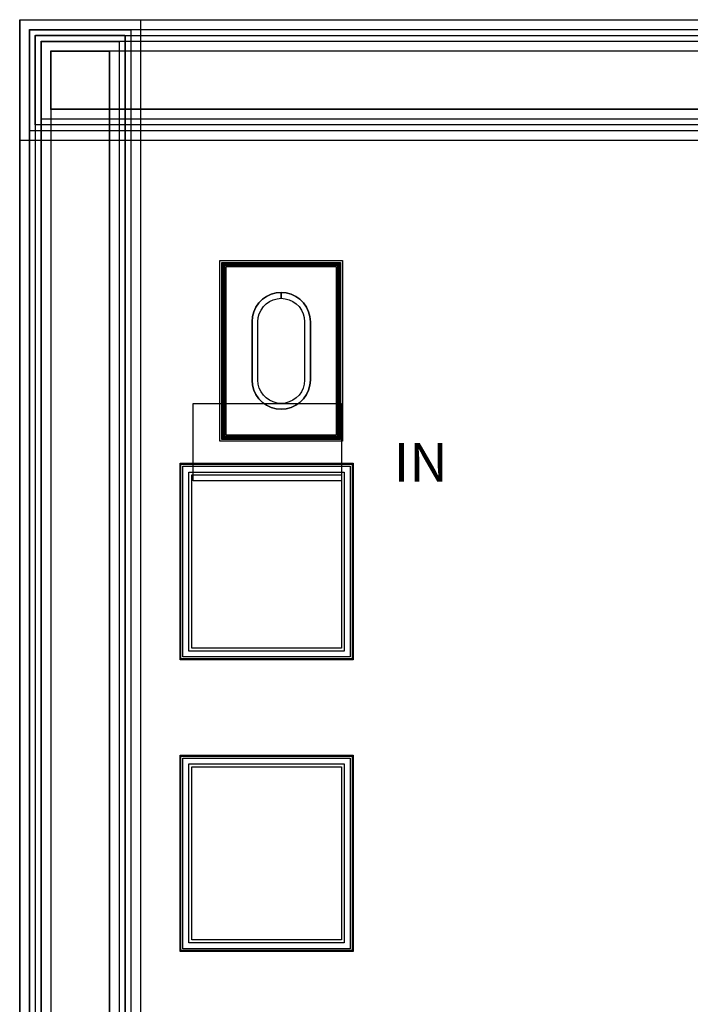
# Model space of a CAD drawing. Units: millimetres. Extents: x 2974 to 4636, y 1227 to 2239.
# Drawn here: x 2974 to 3319, y 1733 to 2239 of the extents above; entities that cross this region are included whole.
import ezdxf

# ---------------------------------------------------------------- set-up
doc = ezdxf.new("R2010")
doc.units = ezdxf.units.MM
for name, color, linetype, true_color in [('BACKVIA', 3, 'Continuous', 0x00ff00), ('EM_AIR', 1, 'Continuous', 0xff0000), ('EM_BV1', 7, 'Continuous', 0x800080), ('EM_BV2', 7, 'Continuous', 0x808000), ('MET1', 7, 'Continuous', 0x008080), ('MET2', 7, 'Continuous', 0x808000), ('OHMIC', 7, 'Continuous', 0x800000), ('PROTECT', 1, 'Continuous', 0xff0000), ('STREET', 5, 'Continuous', 0x0000ff), ('VIA1', 7, 'Continuous', 0x000080), ('VIA2', 7, 'Continuous', 0x800080), ('VIA3', 6, 'Continuous', 0xff00ff)]:
    doc.layers.add(name, color=color, linetype=linetype, true_color=true_color)
doc.styles.get("Standard").update_dxf_attribs({"font": 'arial.ttf'})

msp = doc.modelspace()

# ---------------------------------------------------------------- linework, layer by layer
at = {"layer": 'BACKVIA', "color": 7}
msp.add_lwpolyline([(3108.4, 2038.77), (3105.79, 2039), (3103.27, 2039.68), (3100.9, 2040.78), (3098.75, 2042.28), (3096.91, 2044.13), (3095.41, 2046.27), (3094.3, 2048.64), (3093.62, 2051.17), (3093.4, 2053.77), (3093.4, 2083.77), (3093.62, 2086.38), (3094.3, 2088.9), (3095.41, 2091.27), (3096.91, 2093.41), (3098.75, 2095.26), (3100.9, 2096.76), (3103.27, 2097.87), (3105.79, 2098.54), (3108.4, 2098.77), (3111, 2098.54), (3113.53, 2097.87), (3115.9, 2096.76), (3118.04, 2095.26), (3119.89, 2093.41), (3121.39, 2091.27), (3122.49, 2088.9), (3123.17, 2086.38), (3123.4, 2083.77), (3123.4, 2053.77), (3123.17, 2051.17), (3122.49, 2048.64), (3121.39, 2046.27), (3119.89, 2044.13), (3118.04, 2042.28), (3115.9, 2040.78), (3113.53, 2039.68), (3111, 2039)], close=True, dxfattribs=at)
at = {"layer": 'EM_AIR', "color": 7}
msp.add_lwpolyline([(3108.4, 2041.77), (3106.31, 2041.95), (3104.29, 2042.5), (3102.4, 2043.38), (3100.68, 2044.58), (3099.2, 2046.06), (3098, 2047.77), (3097.12, 2049.67), (3096.58, 2051.69), (3096.4, 2053.77), (3096.4, 2083.77), (3096.58, 2085.86), (3097.12, 2087.88), (3098, 2089.77), (3099.2, 2091.49), (3100.68, 2092.97), (3102.4, 2094.16), (3104.29, 2095.05), (3106.31, 2095.59), (3108.4, 2095.77), (3110.48, 2095.59), (3112.5, 2095.05), (3114.4, 2094.16), (3116.11, 2092.97), (3117.59, 2091.49), (3118.79, 2089.77), (3119.67, 2087.88), (3120.21, 2085.86), (3120.4, 2083.77), (3120.4, 2053.77), (3120.21, 2051.69), (3119.67, 2049.67), (3118.79, 2047.77), (3117.59, 2046.06), (3116.11, 2044.58), (3114.4, 2043.38), (3112.5, 2042.5), (3110.48, 2041.95)], close=True, dxfattribs=at)
at = {"layer": 'EM_BV1', "color": 7}
msp.add_lwpolyline([(3108.4, 2041.77), (3106.31, 2041.95), (3104.29, 2042.5), (3102.4, 2043.38), (3100.68, 2044.58), (3099.2, 2046.06), (3098, 2047.77), (3097.12, 2049.67), (3096.58, 2051.69), (3096.4, 2053.77), (3096.4, 2083.77), (3096.58, 2085.86), (3097.12, 2087.88), (3098, 2089.77), (3099.2, 2091.49), (3100.68, 2092.97), (3102.4, 2094.16), (3104.29, 2095.05), (3106.31, 2095.59), (3108.4, 2095.77), (3110.48, 2095.59), (3112.5, 2095.05), (3114.4, 2094.16), (3116.11, 2092.97), (3117.59, 2091.49), (3118.79, 2089.77), (3119.67, 2087.88), (3120.21, 2085.86), (3120.4, 2083.77), (3120.4, 2053.77), (3120.21, 2051.69), (3119.67, 2049.67), (3118.79, 2047.77), (3117.59, 2046.06), (3116.11, 2044.58), (3114.4, 2043.38), (3112.5, 2042.5), (3110.48, 2041.95)], close=True, dxfattribs=at)
at = {"layer": 'EM_BV2', "color": 7}
msp.add_lwpolyline([(3111, 2039), (3113.53, 2039.68), (3115.9, 2040.78), (3118.04, 2042.28), (3119.89, 2044.13), (3121.39, 2046.27), (3122.49, 2048.64), (3123.17, 2051.17), (3123.4, 2053.77), (3123.4, 2083.77), (3123.17, 2086.38), (3122.49, 2088.9), (3121.39, 2091.27), (3119.89, 2093.41), (3118.04, 2095.26), (3115.9, 2096.76), (3113.53, 2097.87), (3111, 2098.54), (3108.4, 2098.77), (3108.4, 2095.77), (3110.48, 2095.59), (3112.5, 2095.05), (3114.4, 2094.16), (3116.11, 2092.97), (3117.59, 2091.49), (3118.79, 2089.77), (3119.67, 2087.88), (3120.21, 2085.86), (3120.4, 2083.77), (3120.4, 2053.77), (3120.21, 2051.69), (3119.67, 2049.67), (3118.79, 2047.77), (3117.59, 2046.06), (3116.11, 2044.58), (3114.4, 2043.38), (3112.5, 2042.5), (3110.48, 2041.95), (3108.4, 2041.77), (3106.31, 2041.95), (3104.29, 2042.5), (3102.4, 2043.38), (3100.68, 2044.58), (3099.2, 2046.06), (3098, 2047.77), (3097.12, 2049.67), (3096.58, 2051.69), (3096.4, 2053.77), (3096.4, 2083.77), (3096.58, 2085.86), (3097.12, 2087.88), (3098, 2089.77), (3099.2, 2091.49), (3100.68, 2092.97), (3102.4, 2094.16), (3104.29, 2095.05), (3106.31, 2095.59), (3108.4, 2095.77), (3108.4, 2098.77), (3105.79, 2098.54), (3103.27, 2097.87), (3100.9, 2096.76), (3098.75, 2095.26), (3096.91, 2093.41), (3095.41, 2091.27), (3094.3, 2088.9), (3093.62, 2086.38), (3093.4, 2083.77), (3093.4, 2053.77), (3093.62, 2051.17), (3094.3, 2048.64), (3095.41, 2046.27), (3096.91, 2044.13), (3098.75, 2042.28), (3100.9, 2040.78), (3103.27, 2039.68), (3105.79, 2039), (3108.4, 2038.77)], close=True, dxfattribs=at)
at = {"layer": 'MET1', "color": 7}
for points in [[(3078.4, 2023.77), (3078.4, 2113.77), (3138.4, 2113.77), (3138.4, 2023.77)], [(3078.4, 2023.77), (3078.4, 2113.77), (3138.4, 2113.77), (3138.4, 2023.77)], [(3063.09, 2001.92), (3063.09, 2041.79), (3139.34, 2041.79), (3139.34, 2001.92)], [(3056.84, 1910.49), (3056.84, 2010.49), (3144.84, 2010.49), (3144.84, 1910.49)], [(3056.84, 1910.49), (3056.84, 2010.49), (3144.84, 2010.49), (3144.84, 1910.49)], [(3056.84, 1760.49), (3056.84, 1860.49), (3144.84, 1860.49), (3144.84, 1760.49)], [(3056.84, 1760.49), (3056.84, 1860.49), (3144.84, 1860.49), (3144.84, 1760.49)]]:
    msp.add_lwpolyline(points, close=True, dxfattribs=at)
at = {"layer": 'MET2', "color": 7}
for points in [[(3079.4, 2024.77), (3079.4, 2112.77), (3137.4, 2112.77), (3137.4, 2024.77)], [(3079.4, 2024.77), (3079.4, 2112.77), (3137.4, 2112.77), (3137.4, 2024.77)], [(3057.84, 1911.49), (3057.84, 2009.49), (3143.84, 2009.49), (3143.84, 1911.49)], [(3057.84, 1911.49), (3057.84, 2009.49), (3143.84, 2009.49), (3143.84, 1911.49)], [(3057.84, 1761.49), (3057.84, 1859.49), (3143.84, 1859.49), (3143.84, 1761.49)], [(3057.84, 1761.49), (3057.84, 1859.49), (3143.84, 1859.49), (3143.84, 1761.49)]]:
    msp.add_lwpolyline(points, close=True, dxfattribs=at)
at = {"layer": 'OHMIC', "color": 7}
msp.add_lwpolyline([(3076.9, 2022.27), (3076.9, 2115.27), (3139.9, 2115.27), (3139.9, 2022.27)], close=True, dxfattribs=at)
at = {"layer": 'PROTECT', "color": 7}
for points in [[(2984.88, 2187.91), (2984.88, 2227.91), (4624.88, 2227.91), (4624.88, 2187.91)], [(2984.88, 2187.91), (2984.88, 2227.91), (4624.88, 2227.91), (4624.88, 2187.91)], [(2984.88, 2187.91), (2984.88, 2227.91), (4624.88, 2227.91), (4624.88, 2187.91)], [(2984.88, 2187.91), (2984.88, 2227.91), (4624.88, 2227.91), (4624.88, 2187.91)], [(2984.88, 2187.91), (2984.88, 2227.91), (4624.88, 2227.91), (4624.88, 2187.91)], [(2984.88, 2187.91), (2984.88, 2227.91), (4624.88, 2227.91), (4624.88, 2187.91)], [(2984.88, 2187.91), (2984.88, 2227.91), (4624.88, 2227.91), (4624.88, 2187.91)], [(2984.88, 2187.91), (2984.88, 2227.91), (4624.88, 2227.91), (4624.88, 2187.91)], [(2984.88, 2187.91), (2984.88, 2227.91), (4624.88, 2227.91), (4624.88, 2187.91)], [(2984.99, 1237.99), (2984.99, 2227.99), (3024.99, 2227.99), (3024.99, 1237.99)], [(2985.02, 2187.92), (2985.02, 2227.92), (4625.02, 2227.92), (4625.02, 2187.92)], [(2985.02, 2187.92), (2985.02, 2227.92), (4625.02, 2227.92), (4625.02, 2187.92)], [(2985.02, 2187.92), (2985.02, 2227.92), (4625.02, 2227.92), (4625.02, 2187.92)], [(2985.02, 2187.92), (2985.02, 2227.92), (4625.02, 2227.92), (4625.02, 2187.92)], [(2985.02, 2187.92), (2985.02, 2227.92), (4625.02, 2227.92), (4625.02, 2187.92)], [(2985.02, 2187.92), (2985.02, 2227.92), (4625.02, 2227.92), (4625.02, 2187.92)], [(2985.02, 2187.92), (2985.02, 2227.92), (4625.02, 2227.92), (4625.02, 2187.92)], [(2985.02, 2187.92), (2985.02, 2227.92), (4625.02, 2227.92), (4625.02, 2187.92)], [(2985.02, 2187.92), (2985.02, 2227.92), (4625.02, 2227.92), (4625.02, 2187.92)], [(2985.02, 2187.91), (2985.02, 2227.91), (4625.02, 2227.91), (4625.02, 2187.91)], [(2985.02, 2187.91), (2985.02, 2227.91), (4625.02, 2227.91), (4625.02, 2187.91)], [(2985.02, 2187.91), (2985.02, 2227.91), (4625.02, 2227.91), (4625.02, 2187.91)], [(2985.02, 2187.91), (2985.02, 2227.91), (4625.02, 2227.91), (4625.02, 2187.91)], [(2985.02, 1237.91), (2985.02, 2227.91), (3025.02, 2227.91), (3025.02, 1237.91)], [(2985.02, 1237.91), (2985.02, 2227.91), (3025.02, 2227.91), (3025.02, 1237.91)], [(2985.02, 1237.91), (2985.02, 2227.91), (3025.02, 2227.91), (3025.02, 1237.91)], [(2985.02, 1237.91), (2985.02, 2227.91), (3025.02, 2227.91), (3025.02, 1237.91)], [(2985.02, 2187.91), (2985.02, 2227.91), (4625.02, 2227.91), (4625.02, 2187.91)], [(2985.05, 1237.83), (2985.05, 2227.83), (3025.05, 2227.83), (3025.05, 1237.83)], [(2985.05, 1237.83), (2985.05, 2227.83), (3025.05, 2227.83), (3025.05, 1237.83)], [(2985.05, 1237.83), (2985.05, 2227.83), (3025.05, 2227.83), (3025.05, 1237.83)], [(2985.05, 1237.83), (2985.05, 2227.83), (3025.05, 2227.83), (3025.05, 1237.83)], [(3062.34, 1915.99), (3062.34, 2004.99), (3139.34, 2004.99), (3139.34, 1915.99)], [(3062.34, 1765.99), (3062.34, 1854.99), (3139.34, 1854.99), (3139.34, 1765.99)]]:
    msp.add_lwpolyline(points, close=True, dxfattribs=at)
at = {"layer": 'STREET', "color": 7}
for points in [[(2989.88, 2192.91), (2989.88, 2222.91), (4619.88, 2222.91), (4619.88, 2192.91)], [(2989.88, 2192.91), (2989.88, 2222.91), (4619.88, 2222.91), (4619.88, 2192.91)], [(2989.88, 2192.91), (2989.88, 2222.91), (4619.88, 2222.91), (4619.88, 2192.91)], [(2989.88, 2192.91), (2989.88, 2222.91), (4619.88, 2222.91), (4619.88, 2192.91)], [(2989.88, 2192.91), (2989.88, 2222.91), (4619.88, 2222.91), (4619.88, 2192.91)], [(2989.88, 2192.91), (2989.88, 2222.91), (4619.88, 2222.91), (4619.88, 2192.91)], [(2989.88, 2192.91), (2989.88, 2222.91), (4619.88, 2222.91), (4619.88, 2192.91)], [(2989.88, 2192.91), (2989.88, 2222.91), (4619.88, 2222.91), (4619.88, 2192.91)], [(2989.88, 2192.91), (2989.88, 2222.91), (4619.88, 2222.91), (4619.88, 2192.91)], [(2989.99, 1242.99), (2989.99, 2222.99), (3019.99, 2222.99), (3019.99, 1242.99)], [(2990.02, 2192.92), (2990.02, 2222.92), (4620.02, 2222.92), (4620.02, 2192.92)], [(2990.02, 2192.92), (2990.02, 2222.92), (4620.02, 2222.92), (4620.02, 2192.92)], [(2990.02, 2192.92), (2990.02, 2222.92), (4620.02, 2222.92), (4620.02, 2192.92)], [(2990.02, 2192.92), (2990.02, 2222.92), (4620.02, 2222.92), (4620.02, 2192.92)], [(2990.02, 2192.92), (2990.02, 2222.92), (4620.02, 2222.92), (4620.02, 2192.92)], [(2990.02, 2192.92), (2990.02, 2222.92), (4620.02, 2222.92), (4620.02, 2192.92)], [(2990.02, 2192.92), (2990.02, 2222.92), (4620.02, 2222.92), (4620.02, 2192.92)], [(2990.02, 2192.92), (2990.02, 2222.92), (4620.02, 2222.92), (4620.02, 2192.92)], [(2990.02, 2192.92), (2990.02, 2222.92), (4620.02, 2222.92), (4620.02, 2192.92)], [(2990.02, 2192.91), (2990.02, 2222.91), (4620.02, 2222.91), (4620.02, 2192.91)], [(2990.02, 2192.91), (2990.02, 2222.91), (4620.02, 2222.91), (4620.02, 2192.91)], [(2990.02, 2192.91), (2990.02, 2222.91), (4620.02, 2222.91), (4620.02, 2192.91)], [(2990.02, 2192.91), (2990.02, 2222.91), (4620.02, 2222.91), (4620.02, 2192.91)], [(2990.02, 1242.91), (2990.02, 2222.91), (3020.02, 2222.91), (3020.02, 1242.91)], [(2990.02, 1242.91), (2990.02, 2222.91), (3020.02, 2222.91), (3020.02, 1242.91)], [(2990.02, 1242.91), (2990.02, 2222.91), (3020.02, 2222.91), (3020.02, 1242.91)], [(2990.02, 2192.91), (2990.02, 2222.91), (4620.02, 2222.91), (4620.02, 2192.91)], [(2990.02, 1242.91), (2990.02, 2222.91), (3020.02, 2222.91), (3020.02, 1242.91)], [(2990.05, 1242.83), (2990.05, 2222.83), (3020.05, 2222.83), (3020.05, 1242.83)], [(2990.05, 1242.83), (2990.05, 2222.83), (3020.05, 2222.83), (3020.05, 1242.83)], [(2990.05, 1242.83), (2990.05, 2222.83), (3020.05, 2222.83), (3020.05, 1242.83)], [(2990.05, 1242.83), (2990.05, 2222.83), (3020.05, 2222.83), (3020.05, 1242.83)]]:
    msp.add_lwpolyline(points, close=True, dxfattribs=at)
at = {"layer": 'VIA1', "color": 7}
for points in [[(2978.88, 2181.91), (2978.88, 2233.91), (4630.88, 2233.91), (4630.88, 2181.91)], [(2978.88, 2181.91), (2978.88, 2233.91), (4630.88, 2233.91), (4630.88, 2181.91)], [(2978.88, 2181.91), (2978.88, 2233.91), (4630.88, 2233.91), (4630.88, 2181.91)], [(2978.88, 2181.91), (2978.88, 2233.91), (4630.88, 2233.91), (4630.88, 2181.91)], [(2978.88, 2181.91), (2978.88, 2233.91), (4630.88, 2233.91), (4630.88, 2181.91)], [(2978.88, 2181.91), (2978.88, 2233.91), (4630.88, 2233.91), (4630.88, 2181.91)], [(2978.88, 2181.91), (2978.88, 2233.91), (4630.88, 2233.91), (4630.88, 2181.91)], [(2978.88, 2181.91), (2978.88, 2233.91), (4630.88, 2233.91), (4630.88, 2181.91)], [(2978.88, 2181.91), (2978.88, 2233.91), (4630.88, 2233.91), (4630.88, 2181.91)], [(2978.99, 1231.99), (2978.99, 2233.99), (3030.99, 2233.99), (3030.99, 1231.99)], [(2979.02, 2181.92), (2979.02, 2233.92), (4631.02, 2233.92), (4631.02, 2181.92)], [(2979.02, 2181.92), (2979.02, 2233.92), (4631.02, 2233.92), (4631.02, 2181.92)], [(2979.02, 2181.92), (2979.02, 2233.92), (4631.02, 2233.92), (4631.02, 2181.92)], [(2979.02, 2181.92), (2979.02, 2233.92), (4631.02, 2233.92), (4631.02, 2181.92)], [(2979.02, 2181.92), (2979.02, 2233.92), (4631.02, 2233.92), (4631.02, 2181.92)], [(2979.02, 2181.92), (2979.02, 2233.92), (4631.02, 2233.92), (4631.02, 2181.92)], [(2979.02, 2181.92), (2979.02, 2233.92), (4631.02, 2233.92), (4631.02, 2181.92)], [(2979.02, 2181.92), (2979.02, 2233.92), (4631.02, 2233.92), (4631.02, 2181.92)], [(2979.02, 2181.92), (2979.02, 2233.92), (4631.02, 2233.92), (4631.02, 2181.92)], [(2979.02, 2181.91), (2979.02, 2233.91), (4631.02, 2233.91), (4631.02, 2181.91)], [(2979.02, 2181.91), (2979.02, 2233.91), (4631.02, 2233.91), (4631.02, 2181.91)], [(2979.02, 2181.91), (2979.02, 2233.91), (4631.02, 2233.91), (4631.02, 2181.91)], [(2979.02, 2181.91), (2979.02, 2233.91), (4631.02, 2233.91), (4631.02, 2181.91)], [(2979.02, 1231.91), (2979.02, 2233.91), (3031.02, 2233.91), (3031.02, 1231.91)], [(2979.02, 1231.91), (2979.02, 2233.91), (3031.02, 2233.91), (3031.02, 1231.91)], [(2979.02, 1231.91), (2979.02, 2233.91), (3031.02, 2233.91), (3031.02, 1231.91)], [(2979.02, 2181.91), (2979.02, 2233.91), (4631.02, 2233.91), (4631.02, 2181.91)], [(2979.02, 1231.91), (2979.02, 2233.91), (3031.02, 2233.91), (3031.02, 1231.91)], [(2979.05, 1231.83), (2979.05, 2233.83), (3031.05, 2233.83), (3031.05, 1231.83)], [(2979.05, 1231.83), (2979.05, 2233.83), (3031.05, 2233.83), (3031.05, 1231.83)], [(2979.05, 1231.83), (2979.05, 2233.83), (3031.05, 2233.83), (3031.05, 1231.83)], [(2979.05, 1231.83), (2979.05, 2233.83), (3031.05, 2233.83), (3031.05, 1231.83)], [(3078.9, 2024.27), (3078.9, 2113.27), (3137.9, 2113.27), (3137.9, 2024.27)]]:
    msp.add_lwpolyline(points, close=True, dxfattribs=at)
at = {"layer": 'VIA2', "color": 7}
for points in [[(2981.88, 2184.91), (2981.88, 2230.91), (4627.88, 2230.91), (4627.88, 2184.91)], [(2981.88, 2184.91), (2981.88, 2230.91), (4627.88, 2230.91), (4627.88, 2184.91)], [(2981.88, 2184.91), (2981.88, 2230.91), (4627.88, 2230.91), (4627.88, 2184.91)], [(2981.88, 2184.91), (2981.88, 2230.91), (4627.88, 2230.91), (4627.88, 2184.91)], [(2981.88, 2184.91), (2981.88, 2230.91), (4627.88, 2230.91), (4627.88, 2184.91)], [(2981.88, 2184.91), (2981.88, 2230.91), (4627.88, 2230.91), (4627.88, 2184.91)], [(2981.88, 2184.91), (2981.88, 2230.91), (4627.88, 2230.91), (4627.88, 2184.91)], [(2981.88, 2184.91), (2981.88, 2230.91), (4627.88, 2230.91), (4627.88, 2184.91)], [(2981.88, 2184.91), (2981.88, 2230.91), (4627.88, 2230.91), (4627.88, 2184.91)], [(2981.99, 1234.99), (2981.99, 2230.99), (3027.99, 2230.99), (3027.99, 1234.99)], [(2982.02, 2184.92), (2982.02, 2230.92), (4628.02, 2230.92), (4628.02, 2184.92)], [(2982.02, 2184.92), (2982.02, 2230.92), (4628.02, 2230.92), (4628.02, 2184.92)], [(2982.02, 2184.92), (2982.02, 2230.92), (4628.02, 2230.92), (4628.02, 2184.92)], [(2982.02, 2184.92), (2982.02, 2230.92), (4628.02, 2230.92), (4628.02, 2184.92)], [(2982.02, 2184.92), (2982.02, 2230.92), (4628.02, 2230.92), (4628.02, 2184.92)], [(2982.02, 2184.92), (2982.02, 2230.92), (4628.02, 2230.92), (4628.02, 2184.92)], [(2982.02, 2184.92), (2982.02, 2230.92), (4628.02, 2230.92), (4628.02, 2184.92)], [(2982.02, 2184.92), (2982.02, 2230.92), (4628.02, 2230.92), (4628.02, 2184.92)], [(2982.02, 2184.92), (2982.02, 2230.92), (4628.02, 2230.92), (4628.02, 2184.92)], [(2982.02, 2184.91), (2982.02, 2230.91), (4628.02, 2230.91), (4628.02, 2184.91)], [(2982.02, 2184.91), (2982.02, 2230.91), (4628.02, 2230.91), (4628.02, 2184.91)], [(2982.02, 2184.91), (2982.02, 2230.91), (4628.02, 2230.91), (4628.02, 2184.91)], [(2982.02, 2184.91), (2982.02, 2230.91), (4628.02, 2230.91), (4628.02, 2184.91)], [(2982.02, 1234.91), (2982.02, 2230.91), (3028.02, 2230.91), (3028.02, 1234.91)], [(2982.02, 1234.91), (2982.02, 2230.91), (3028.02, 2230.91), (3028.02, 1234.91)], [(2982.02, 1234.91), (2982.02, 2230.91), (3028.02, 2230.91), (3028.02, 1234.91)], [(2982.02, 2184.91), (2982.02, 2230.91), (4628.02, 2230.91), (4628.02, 2184.91)], [(2982.02, 1234.91), (2982.02, 2230.91), (3028.02, 2230.91), (3028.02, 1234.91)], [(2982.05, 1234.83), (2982.05, 2230.83), (3028.05, 2230.83), (3028.05, 1234.83)], [(2982.05, 1234.83), (2982.05, 2230.83), (3028.05, 2230.83), (3028.05, 1234.83)], [(2982.05, 1234.83), (2982.05, 2230.83), (3028.05, 2230.83), (3028.05, 1234.83)], [(2982.05, 1234.83), (2982.05, 2230.83), (3028.05, 2230.83), (3028.05, 1234.83)], [(3080.1, 2025.47), (3080.1, 2112.07), (3136.7, 2112.07), (3136.7, 2025.47)], [(3060.84, 1914.49), (3060.84, 2006.49), (3140.84, 2006.49), (3140.84, 1914.49)], [(3060.84, 1764.49), (3060.84, 1856.49), (3140.84, 1856.49), (3140.84, 1764.49)]]:
    msp.add_lwpolyline(points, close=True, dxfattribs=at)
at = {"layer": 'VIA3', "color": 7}
for points in [[(2973.88, 2176.91), (2973.88, 2238.91), (4635.88, 2238.91), (4635.88, 2176.91)], [(2973.88, 2176.91), (2973.88, 2238.91), (4635.88, 2238.91), (4635.88, 2176.91)], [(2973.88, 2176.91), (2973.88, 2238.91), (4635.88, 2238.91), (4635.88, 2176.91)], [(2973.88, 2176.91), (2973.88, 2238.91), (4635.88, 2238.91), (4635.88, 2176.91)], [(2973.88, 2176.91), (2973.88, 2238.91), (4635.88, 2238.91), (4635.88, 2176.91)], [(2973.88, 2176.91), (2973.88, 2238.91), (4635.88, 2238.91), (4635.88, 2176.91)], [(2973.88, 2176.91), (2973.88, 2238.91), (4635.88, 2238.91), (4635.88, 2176.91)], [(2973.88, 2176.91), (2973.88, 2238.91), (4635.88, 2238.91), (4635.88, 2176.91)], [(2973.88, 2176.91), (2973.88, 2238.91), (4635.88, 2238.91), (4635.88, 2176.91)], [(2973.99, 1226.99), (2973.99, 2238.99), (3035.99, 2238.99), (3035.99, 1226.99)], [(2974.02, 2176.92), (2974.02, 2238.92), (4636.02, 2238.92), (4636.02, 2176.92)], [(2974.02, 2176.92), (2974.02, 2238.92), (4636.02, 2238.92), (4636.02, 2176.92)], [(2974.02, 2176.92), (2974.02, 2238.92), (4636.02, 2238.92), (4636.02, 2176.92)], [(2974.02, 2176.92), (2974.02, 2238.92), (4636.02, 2238.92), (4636.02, 2176.92)], [(2974.02, 2176.92), (2974.02, 2238.92), (4636.02, 2238.92), (4636.02, 2176.92)], [(2974.02, 2176.92), (2974.02, 2238.92), (4636.02, 2238.92), (4636.02, 2176.92)], [(2974.02, 2176.92), (2974.02, 2238.92), (4636.02, 2238.92), (4636.02, 2176.92)], [(2974.02, 2176.92), (2974.02, 2238.92), (4636.02, 2238.92), (4636.02, 2176.92)], [(2974.02, 2176.92), (2974.02, 2238.92), (4636.02, 2238.92), (4636.02, 2176.92)], [(2974.02, 2176.91), (2974.02, 2238.91), (4636.02, 2238.91), (4636.02, 2176.91)], [(2974.02, 2176.91), (2974.02, 2238.91), (4636.02, 2238.91), (4636.02, 2176.91)], [(2974.02, 2176.91), (2974.02, 2238.91), (4636.02, 2238.91), (4636.02, 2176.91)], [(2974.02, 2176.91), (2974.02, 2238.91), (4636.02, 2238.91), (4636.02, 2176.91)], [(2974.02, 1226.91), (2974.02, 2238.91), (3036.02, 2238.91), (3036.02, 1226.91)], [(2974.02, 1226.91), (2974.02, 2238.91), (3036.02, 2238.91), (3036.02, 1226.91)], [(2974.02, 1226.91), (2974.02, 2238.91), (3036.02, 2238.91), (3036.02, 1226.91)], [(2974.02, 1226.91), (2974.02, 2238.91), (3036.02, 2238.91), (3036.02, 1226.91)], [(2974.02, 2176.91), (2974.02, 2238.91), (4636.02, 2238.91), (4636.02, 2176.91)], [(2974.05, 1226.83), (2974.05, 2238.83), (3036.05, 2238.83), (3036.05, 1226.83)], [(2974.05, 1226.83), (2974.05, 2238.83), (3036.05, 2238.83), (3036.05, 1226.83)], [(2974.05, 1226.83), (2974.05, 2238.83), (3036.05, 2238.83), (3036.05, 1226.83)], [(2974.05, 1226.83), (2974.05, 2238.83), (3036.05, 2238.83), (3036.05, 1226.83)], [(3077.9, 2023.27), (3077.9, 2114.27), (3138.9, 2114.27), (3138.9, 2023.27)], [(3056.34, 1909.99), (3056.34, 2010.99), (3145.34, 2010.99), (3145.34, 1909.99)], [(3056.34, 1759.99), (3056.34, 1860.99), (3145.34, 1860.99), (3145.34, 1759.99)]]:
    msp.add_lwpolyline(points, close=True, dxfattribs=at)

# ---------------------------------------------------------------- texts
at = {"insert": (3166.29, 2021.49), "char_height": 20, "attachment_point": 1}
msp.add_mtext_dynamic_manual_height_columns('{\\fTimes New Roman|b0|i0|c134|p18;IN}', width=105.8406, gutter_width=12.5, heights=[0], dxfattribs=at)

doc.saveas('drawing.dxf')
